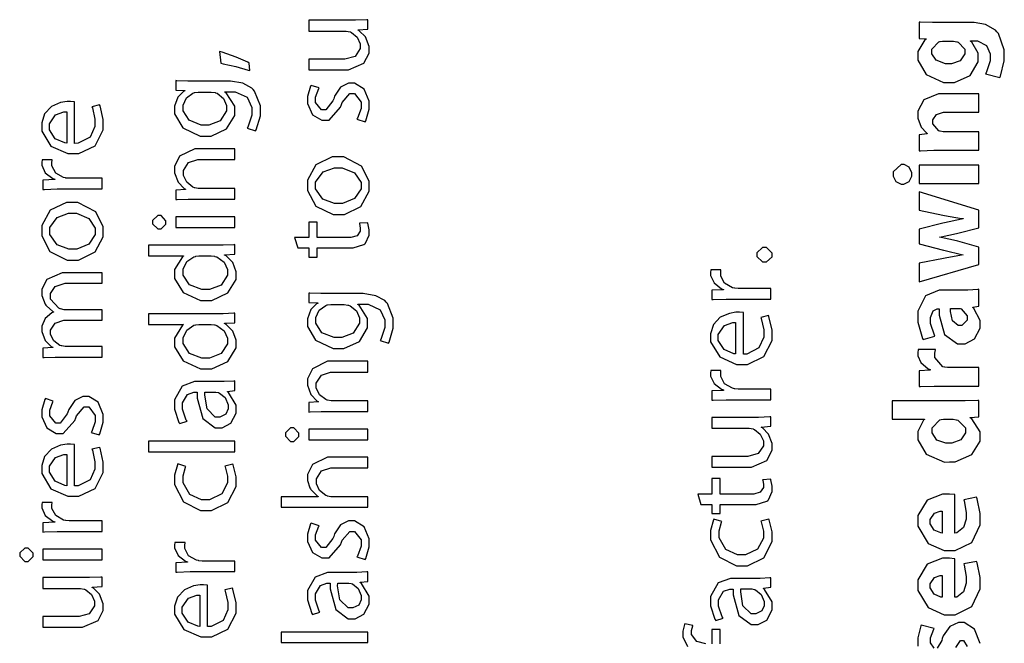
# Model space of a CAD drawing. Extents: x 0 to 8, y 0.6 to 11.4.
# Drawn here: x 1.7 to 2.9, y 3.8 to 4.6 of the extents above; entities that cross this region are included whole.
import ezdxf

# ---------------------------------------------------------------- set-up
doc = ezdxf.new("R2010")
doc.units = 0
doc.layers.get('0').update_dxf_attribs({"linetype": 'CONTINUOUS'})

msp = doc.modelspace()

# ---------------------------------------------------------------- linework, layer by layer
at = {"color": 0}
for points in [[(2.07136, 4.55339), (2.07136, 4.54058), (2.11411, 4.54058), (2.11574, 4.54058), (2.12019, 4.53965), (2.12062, 4.5395), (2.12203, 4.5389), (2.1286, 4.53342), (2.13235, 4.52544), (2.13235, 4.52279), (2.13235, 4.51975), (2.1261, 4.51064), (2.114, 4.50717), (2.10999, 4.50717), (2.07136, 4.50717), (2.07136, 4.49457), (2.11215, 4.49457), (2.11824, 4.49457), (2.13663, 4.50244), (2.14276, 4.5146), (2.14276, 4.51867), (2.14276, 4.52235), (2.13836, 4.53358), (2.13115, 4.54085), (2.12974, 4.54167), (2.12974, 4.54189), (2.14124, 4.54275), (2.14124, 4.55404), (2.13989, 4.55393), (2.12654, 4.55339), (2.12214, 4.55339), (2.07136, 4.55339)], [(2.79381, 4.53196), (2.80204, 4.53131), (2.80204, 4.53108), (2.80064, 4.53017), (2.79207, 4.51633), (2.79207, 4.51178), (2.79207, 4.50613), (2.80215, 4.48921), (2.82239, 4.47965), (2.82917, 4.47965), (2.83536, 4.47965), (2.85407, 4.48801), (2.86368, 4.50418), (2.86368, 4.5096), (2.86368, 4.51432), (2.85603, 4.52746), (2.85457, 4.52849), (2.85457, 4.52892), (2.85912, 4.52892), (2.86265, 4.52892), (2.87333, 4.5236), (2.87778, 4.51372), (2.87778, 4.51047), (2.87778, 4.50537), (2.87301, 4.49115), (2.87236, 4.49007), (2.88907, 4.48574), (2.88993, 4.48731), (2.8945, 4.50515), (2.8945, 4.51112), (2.8945, 4.51828), (2.8875, 4.53782), (2.88582, 4.53976), (2.88408, 4.54178), (2.87242, 4.54818), (2.85868, 4.55062), (2.85412, 4.55062), (2.81464, 4.55062), (2.80943, 4.55062), (2.79489, 4.551), (2.79381, 4.55106), (2.79381, 4.53196)], [(2.83286, 4.52849), (2.83433, 4.52849), (2.83829, 4.528), (2.83872, 4.52783), (2.84003, 4.52746), (2.84763, 4.5191), (2.84763, 4.51633), (2.84763, 4.51361), (2.84214, 4.50553), (2.83204, 4.50179), (2.82874, 4.50179), (2.825, 4.50179), (2.81393, 4.50603), (2.80878, 4.51372), (2.80878, 4.51633), (2.80878, 4.51926), (2.81692, 4.52767), (2.81832, 4.52806), (2.81865, 4.52815), (2.82147, 4.52849), (2.82244, 4.52849), (2.83286, 4.52849)], [(2.00089, 4.50261), (1.99921, 4.50364), (1.98542, 4.50976), (1.96882, 4.51563), (1.96572, 4.5165), (1.96725, 4.50239), (1.96985, 4.50196), (1.98521, 4.49854), (1.99964, 4.49447), (2.00175, 4.49371), (2.00089, 4.50261)], [(1.93318, 4.48122), (1.9284, 4.48122), (1.91533, 4.48178), (1.91408, 4.48188), (1.91408, 4.4706), (1.92471, 4.47017), (1.92471, 4.46972), (1.92325, 4.46897), (1.91642, 4.46229), (1.91256, 4.45156), (1.91256, 4.44803), (1.91256, 4.44249), (1.92222, 4.42606), (1.94278, 4.41635), (1.94967, 4.41635), (1.95569, 4.41635), (1.97392, 4.42469), (1.98374, 4.44069), (1.98374, 4.44607), (1.98374, 4.45167), (1.97365, 4.46744), (1.97203, 4.46843), (1.97203, 4.46864), (1.97961, 4.46864), (1.98433, 4.46864), (1.99856, 4.46224), (2.00414, 4.45008), (2.00414, 4.44607), (2.00414, 4.44097), (1.99926, 4.42681), (1.9985, 4.42567), (2.00826, 4.42242), (2.00924, 4.42383), (2.01412, 4.44015), (2.01412, 4.44564), (2.01412, 4.45204), (2.00724, 4.46951), (2.00565, 4.47125), (2.00414, 4.47293), (1.99346, 4.47874), (1.97864, 4.48122), (1.97376, 4.48122), (1.93318, 4.48122)], [(2.13799, 4.43326), (2.13869, 4.43446), (2.14276, 4.44819), (2.14276, 4.45281), (2.14276, 4.45757), (2.13685, 4.4719), (2.12544, 4.47885), (2.12171, 4.47885), (2.1185, 4.47885), (2.10901, 4.47418), (2.10196, 4.46343), (2.10088, 4.46039), (2.09996, 4.45811), (2.09165, 4.44738), (2.08894, 4.44738), (2.08656, 4.44738), (2.07939, 4.456), (2.07939, 4.45888), (2.07939, 4.46246), (2.08308, 4.4725), (2.08351, 4.47319), (2.07418, 4.47624), (2.07358, 4.47532), (2.06985, 4.46311), (2.06985, 4.4591), (2.06985, 4.45469), (2.07592, 4.44151), (2.08682, 4.435), (2.09046, 4.435), (2.09539, 4.435), (2.10907, 4.45053), (2.11021, 4.45367), (2.11107, 4.456), (2.12003, 4.46647), (2.12301, 4.46647), (2.12556, 4.46647), (2.13321, 4.45638), (2.13321, 4.45301), (2.13321, 4.44883), (2.12897, 4.43728), (2.12843, 4.43631), (2.13799, 4.43326)], [(1.95422, 4.46843), (1.9559, 4.46843), (1.96042, 4.46772), (1.96096, 4.46756), (1.96296, 4.4669), (1.97044, 4.46072), (1.97397, 4.45264), (1.97397, 4.44997), (1.97397, 4.44607), (1.9666, 4.4344), (1.95325, 4.42914), (1.94881, 4.42914), (1.94397, 4.42914), (1.92965, 4.435), (1.92254, 4.44624), (1.92254, 4.44997), (1.92254, 4.45285), (1.9265, 4.46149), (1.93415, 4.46718), (1.936, 4.46778), (1.93643, 4.46793), (1.94033, 4.46843), (1.94164, 4.46843), (1.95422, 4.46843)], [(2.86433, 4.39947), (2.86433, 4.42139), (2.82353, 4.42139), (2.82218, 4.42139), (2.81843, 4.4221), (2.81811, 4.42225), (2.81712, 4.42258), (2.80986, 4.43061), (2.80986, 4.43332), (2.80986, 4.43544), (2.81414, 4.44179), (2.82244, 4.44439), (2.82526, 4.44439), (2.86433, 4.44439), (2.86433, 4.46631), (2.82244, 4.46631), (2.81669, 4.46631), (2.79944, 4.4591), (2.79207, 4.44558), (2.79207, 4.44114), (2.79207, 4.43756), (2.79608, 4.42692), (2.80226, 4.41997), (2.80335, 4.41922), (2.80335, 4.41878), (2.79381, 4.41792), (2.79381, 4.39882), (2.79532, 4.39887), (2.81111, 4.39947), (2.81638, 4.39947), (2.86433, 4.39947)], [(1.79413, 4.45671), (1.79375, 4.45682), (1.78946, 4.45714), (1.78806, 4.45714), (1.78539, 4.45714), (1.77753, 4.45583), (1.76683, 4.45133), (1.75858, 4.44249), (1.75528, 4.43181), (1.75528, 4.42828), (1.75528, 4.42225), (1.76613, 4.40424), (1.78615, 4.39551), (1.79282, 4.39551), (1.79917, 4.39551), (1.81838, 4.40462), (1.82819, 4.42367), (1.82819, 4.43001), (1.82819, 4.43582), (1.82435, 4.45215), (1.82386, 4.45324), (1.81474, 4.45107), (1.81524, 4.44987), (1.81821, 4.43625), (1.81821, 4.43175), (1.81821, 4.42751), (1.81257, 4.41488), (1.79842, 4.40771), (1.79413, 4.40767), (1.79413, 4.45671)], [(1.78501, 4.40788), (1.78279, 4.4081), (1.77133, 4.41308), (1.76439, 4.42383), (1.76439, 4.4274), (1.76439, 4.43088), (1.77167, 4.44146), (1.78165, 4.44499), (1.78501, 4.44499), (1.78501, 4.40788)], [(1.98396, 4.34174), (1.98396, 4.35433), (1.94186, 4.35433), (1.94039, 4.35433), (1.93643, 4.35504), (1.936, 4.35519), (1.93426, 4.35579), (1.92689, 4.36154), (1.92297, 4.36963), (1.92297, 4.37235), (1.92297, 4.37543), (1.92911, 4.38482), (1.93996, 4.3884), (1.9436, 4.3884), (1.98396, 4.3884), (1.98396, 4.40121), (1.94229, 4.40121), (1.93632, 4.40121), (1.91847, 4.39242), (1.91256, 4.38043), (1.91256, 4.37646), (1.91256, 4.37278), (1.91662, 4.36182), (1.92396, 4.35411), (1.92558, 4.35325), (1.92558, 4.35303), (1.91408, 4.35238), (1.91408, 4.3411), (1.91554, 4.34119), (1.92857, 4.34174), (1.93296, 4.34174), (1.98396, 4.34174)], [(1.82668, 4.35368), (1.82668, 4.36626), (1.78935, 4.36626), (1.78789, 4.36626), (1.78393, 4.36664), (1.78349, 4.36669), (1.78111, 4.36714), (1.77187, 4.3725), (1.76743, 4.38097), (1.76743, 4.38385), (1.76743, 4.38493), (1.7676, 4.38786), (1.76765, 4.38818), (1.75571, 4.38818), (1.75565, 4.38786), (1.75528, 4.38547), (1.75528, 4.38471), (1.75528, 4.38172), (1.75946, 4.37283), (1.76836, 4.36594), (1.77069, 4.36518), (1.77069, 4.36475), (1.75681, 4.3641), (1.75681, 4.35303), (1.75843, 4.35314), (1.77361, 4.35368), (1.77872, 4.35368), (1.82668, 4.35368)], [(2.06985, 4.35807), (2.06985, 4.35189), (2.07967, 4.33344), (2.10011, 4.32335), (2.10694, 4.32335), (2.11346, 4.32335), (2.13304, 4.33306), (2.14276, 4.35097), (2.14276, 4.35699), (2.14276, 4.36285), (2.13386, 4.38058), (2.11271, 4.39171), (2.10565, 4.39171), (2.09919, 4.39171), (2.07982, 4.38238), (2.06985, 4.36415), (2.06985, 4.35807)], [(2.76299, 4.37093), (2.76299, 4.36882), (2.76612, 4.36247), (2.77247, 4.35938), (2.77406, 4.35943), (2.77557, 4.35938), (2.78186, 4.36247), (2.78513, 4.36865), (2.78513, 4.37071), (2.78513, 4.37289), (2.78186, 4.37944), (2.776, 4.38265), (2.77406, 4.38265), (2.77247, 4.3826), (2.76299, 4.37381), (2.76299, 4.37093)], [(2.86433, 4.382), (2.79381, 4.382), (2.79381, 4.36008), (2.86433, 4.36008), (2.86433, 4.382)], [(2.07939, 4.35786), (2.07939, 4.36182), (2.08835, 4.37386), (2.10164, 4.37869), (2.10608, 4.37869), (2.11092, 4.37869), (2.12556, 4.37261), (2.13321, 4.36122), (2.13321, 4.35742), (2.13321, 4.35363), (2.12556, 4.34224), (2.11124, 4.33637), (2.10651, 4.33637), (2.10185, 4.33637), (2.08796, 4.34147), (2.07939, 4.35374), (2.07939, 4.35786)], [(2.79381, 4.24354), (2.86433, 4.26417), (2.86433, 4.28478), (2.83958, 4.29172), (2.8379, 4.29221), (2.81985, 4.29617), (2.81767, 4.2965), (2.81767, 4.29671), (2.81979, 4.2971), (2.83785, 4.30083), (2.83958, 4.30126), (2.86433, 4.30778), (2.86433, 4.3284), (2.79381, 4.3501), (2.79381, 4.32861), (2.82179, 4.32254), (2.82381, 4.32215), (2.84388, 4.31885), (2.84589, 4.31863), (2.84589, 4.31819), (2.84388, 4.31787), (2.82381, 4.31347), (2.82179, 4.31299), (2.79381, 4.30604), (2.79381, 4.28868), (2.82267, 4.28108), (2.8244, 4.28065), (2.84388, 4.27626), (2.84589, 4.27588), (2.84589, 4.27567), (2.84388, 4.27539), (2.82451, 4.27192), (2.82267, 4.27154), (2.79381, 4.2659), (2.79381, 4.24354)], [(1.75528, 4.30419), (1.75528, 4.29801), (1.7651, 4.27957), (1.78556, 4.26947), (1.79239, 4.26947), (1.7989, 4.26947), (1.81849, 4.27919), (1.82819, 4.2971), (1.82819, 4.30311), (1.82819, 4.30897), (1.81931, 4.32671), (1.79814, 4.33783), (1.79108, 4.33783), (1.78462, 4.33783), (1.76526, 4.3285), (1.75528, 4.31028), (1.75528, 4.30419)], [(1.76483, 4.30399), (1.76483, 4.30794), (1.77378, 4.31999), (1.78707, 4.32482), (1.79153, 4.32482), (1.79635, 4.32482), (1.811, 4.31874), (1.81865, 4.30735), (1.81865, 4.30354), (1.81865, 4.29975), (1.811, 4.28836), (1.79668, 4.2825), (1.79196, 4.2825), (1.78729, 4.2825), (1.7734, 4.2876), (1.76483, 4.29986), (1.76483, 4.30399)], [(1.88651, 4.3144), (1.88651, 4.31239), (1.89254, 4.30637), (1.89454, 4.30637), (1.8965, 4.30637), (1.90236, 4.31207), (1.90236, 4.31396), (1.90236, 4.31603), (1.8965, 4.32221), (1.89454, 4.32221), (1.89254, 4.32221), (1.88651, 4.31635), (1.88651, 4.3144)], [(1.98396, 4.32069), (1.91408, 4.32069), (1.91408, 4.30811), (1.98396, 4.30811), (1.98396, 4.32069)], [(2.05833, 4.28381), (2.07136, 4.28381), (2.07136, 4.27294), (2.08113, 4.27294), (2.08113, 4.28381), (2.1191, 4.28381), (2.12371, 4.28381), (2.13657, 4.28776), (2.13756, 4.28857), (2.13836, 4.28933), (2.14276, 4.29915), (2.14276, 4.30246), (2.14276, 4.30528), (2.14124, 4.3131), (2.14103, 4.31375), (2.13147, 4.3131), (2.13158, 4.31261), (2.13235, 4.3074), (2.13235, 4.30572), (2.13235, 4.30382), (2.12876, 4.29824), (2.12117, 4.29617), (2.11867, 4.29617), (2.08113, 4.29617), (2.08113, 4.3144), (2.07136, 4.3144), (2.07136, 4.29617), (2.05465, 4.29617), (2.05833, 4.28381)], [(1.88153, 4.27453), (1.92319, 4.27453), (1.92319, 4.27431), (1.92183, 4.27349), (1.91256, 4.25831), (1.91256, 4.25325), (1.91256, 4.24772), (1.9226, 4.23118), (1.94321, 4.22179), (1.9501, 4.22179), (1.95646, 4.22179), (1.97565, 4.23053), (1.98547, 4.24658), (1.98547, 4.25196), (1.98547, 4.25558), (1.98157, 4.2665), (1.97376, 4.27447), (1.97181, 4.27539), (1.97181, 4.27582), (1.98396, 4.27647), (1.98396, 4.28776), (1.98276, 4.28765), (1.97013, 4.28711), (1.96594, 4.28711), (1.88153, 4.28711), (1.88153, 4.27453)], [(2.61975, 4.27556), (2.61975, 4.27778), (2.61292, 4.28444), (2.61064, 4.28444), (2.60842, 4.28444), (2.60174, 4.27794), (2.60174, 4.27576), (2.60174, 4.27365), (2.60842, 4.26731), (2.61064, 4.26731), (2.61292, 4.26731), (2.61975, 4.27349), (2.61975, 4.27556)], [(1.95467, 4.27453), (1.95601, 4.27453), (1.95965, 4.27399), (1.96008, 4.27387), (1.96242, 4.27333), (1.97115, 4.26699), (1.97528, 4.25831), (1.97528, 4.25543), (1.97528, 4.25151), (1.96763, 4.23986), (1.95396, 4.2346), (1.94946, 4.2346), (1.94463, 4.2346), (1.93031, 4.24013), (1.92254, 4.25174), (1.92254, 4.25564), (1.92254, 4.25863), (1.92689, 4.26768), (1.93529, 4.27344), (1.93731, 4.27387), (1.93768, 4.27399), (1.94126, 4.27453), (1.94251, 4.27453), (1.95467, 4.27453)], [(1.82668, 4.15474), (1.82668, 4.1671), (1.78458, 4.1671), (1.78306, 4.1671), (1.77893, 4.16781), (1.7785, 4.16797), (1.77693, 4.16851), (1.76971, 4.17378), (1.76569, 4.18126), (1.76569, 4.18381), (1.76569, 4.18653), (1.77107, 4.19467), (1.78132, 4.19835), (1.78479, 4.19835), (1.82668, 4.19835), (1.82668, 4.21072), (1.78349, 4.21072), (1.78192, 4.21072), (1.77768, 4.21164), (1.77719, 4.21181), (1.77568, 4.2124), (1.76569, 4.22331), (1.76569, 4.227), (1.76569, 4.22982), (1.77139, 4.23833), (1.78322, 4.24219), (1.78718, 4.24219), (1.82668, 4.24219), (1.82668, 4.25456), (1.78567, 4.25456), (1.77958, 4.25456), (1.76136, 4.24653), (1.75528, 4.23514), (1.75528, 4.23133), (1.75528, 4.22754), (1.75946, 4.21718), (1.76028, 4.21615), (1.76082, 4.21544), (1.76836, 4.20865), (1.76939, 4.20811), (1.76939, 4.2079), (1.76732, 4.20714), (1.75924, 4.20047), (1.75528, 4.19135), (1.75528, 4.18837), (1.75528, 4.18485), (1.75924, 4.17437), (1.76662, 4.16721), (1.76831, 4.16624), (1.76831, 4.16581), (1.75681, 4.16515), (1.75681, 4.15408), (1.75826, 4.15414), (1.77128, 4.15474), (1.77568, 4.15474), (1.82668, 4.15474)], [(2.61824, 4.22331), (2.61824, 4.23589), (2.5809, 4.23589), (2.57944, 4.23589), (2.57549, 4.23628), (2.57506, 4.23633), (2.57267, 4.23676), (2.56344, 4.24214), (2.55899, 4.2506), (2.55899, 4.25347), (2.55899, 4.25456), (2.55915, 4.25749), (2.55921, 4.25782), (2.54728, 4.25782), (2.54722, 4.25749), (2.54683, 4.2551), (2.54683, 4.25435), (2.54683, 4.25136), (2.55101, 4.24246), (2.55992, 4.23557), (2.56225, 4.23481), (2.56225, 4.23438), (2.54836, 4.23372), (2.54836, 4.22265), (2.54999, 4.22276), (2.56518, 4.22331), (2.57028, 4.22331), (2.61824, 4.22331)], [(2.09046, 4.22976), (2.08568, 4.22976), (2.07261, 4.23031), (2.07136, 4.23042), (2.07136, 4.21913), (2.082, 4.21869), (2.082, 4.21826), (2.08053, 4.2175), (2.07369, 4.21083), (2.06985, 4.20008), (2.06985, 4.19656), (2.06985, 4.19103), (2.0795, 4.17458), (2.10006, 4.16488), (2.10694, 4.16488), (2.11297, 4.16488), (2.13121, 4.17324), (2.14103, 4.18924), (2.14103, 4.19461), (2.14103, 4.20019), (2.13093, 4.21599), (2.12931, 4.21696), (2.12931, 4.21718), (2.1369, 4.21718), (2.14163, 4.21718), (2.15583, 4.21078), (2.16142, 4.19862), (2.16142, 4.19461), (2.16142, 4.18951), (2.15654, 4.17535), (2.15578, 4.17421), (2.16554, 4.17096), (2.16653, 4.17236), (2.1714, 4.18869), (2.1714, 4.19417), (2.1714, 4.20057), (2.16451, 4.21804), (2.16294, 4.21978), (2.16142, 4.22146), (2.15074, 4.22726), (2.13592, 4.22976), (2.13104, 4.22976), (2.09046, 4.22976)], [(2.86433, 4.23486), (2.86335, 4.23465), (2.85119, 4.23378), (2.84718, 4.23378), (2.82267, 4.23378), (2.81724, 4.23378), (2.80107, 4.22706), (2.79207, 4.20882), (2.79207, 4.20275), (2.79207, 4.1959), (2.79765, 4.1766), (2.79836, 4.1754), (2.81246, 4.17931), (2.81176, 4.18044), (2.80725, 4.19422), (2.80725, 4.19883), (2.80725, 4.20144), (2.81035, 4.20931), (2.81485, 4.21164), (2.81638, 4.21164), (2.81724, 4.21164), (2.81724, 4.2041), (2.82386, 4.18153), (2.83921, 4.17019), (2.84436, 4.17019), (2.84806, 4.17019), (2.85924, 4.17626), (2.86585, 4.18881), (2.86585, 4.19299), (2.86585, 4.19803), (2.85858, 4.21203), (2.85717, 4.21317), (2.85717, 4.2136), (2.86433, 4.2149), (2.86433, 4.23486)], [(1.88153, 4.19342), (1.92319, 4.19342), (1.92319, 4.19319), (1.92183, 4.19239), (1.91256, 4.17719), (1.91256, 4.17215), (1.91256, 4.16661), (1.9226, 4.15007), (1.94321, 4.14068), (1.9501, 4.14068), (1.95646, 4.14068), (1.97565, 4.14942), (1.98547, 4.16547), (1.98547, 4.17085), (1.98547, 4.17449), (1.98157, 4.18539), (1.97376, 4.19336), (1.97181, 4.19428), (1.97181, 4.19472), (1.98396, 4.19536), (1.98396, 4.20665), (1.98276, 4.20654), (1.97013, 4.206), (1.96594, 4.206), (1.88153, 4.206), (1.88153, 4.19342)], [(2.11151, 4.21696), (2.11319, 4.21696), (2.11769, 4.21625), (2.11824, 4.2161), (2.12024, 4.21544), (2.12774, 4.20925), (2.13125, 4.20117), (2.13125, 4.19851), (2.13125, 4.19461), (2.12388, 4.18294), (2.11053, 4.17768), (2.10608, 4.17768), (2.10125, 4.17768), (2.08693, 4.18354), (2.07982, 4.19476), (2.07982, 4.19851), (2.07982, 4.20139), (2.08378, 4.21001), (2.09143, 4.21571), (2.09328, 4.21631), (2.09371, 4.21647), (2.09763, 4.21696), (2.09892, 4.21696), (2.11151, 4.21696)], [(2.58568, 4.20725), (2.58531, 4.20736), (2.58101, 4.20768), (2.57961, 4.20768), (2.57694, 4.20768), (2.56908, 4.20638), (2.55839, 4.20188), (2.55015, 4.19303), (2.54683, 4.18235), (2.54683, 4.17882), (2.54683, 4.17279), (2.55769, 4.15479), (2.57771, 4.14606), (2.58437, 4.14606), (2.59072, 4.14606), (2.60993, 4.15517), (2.61975, 4.17421), (2.61975, 4.18056), (2.61975, 4.18636), (2.6159, 4.20269), (2.61542, 4.20378), (2.60631, 4.20161), (2.60679, 4.20042), (2.60978, 4.18679), (2.60978, 4.18229), (2.60978, 4.17806), (2.60412, 4.16542), (2.58997, 4.15826), (2.58568, 4.15821), (2.58568, 4.20725)], [(2.83872, 4.21229), (2.83964, 4.21229), (2.84214, 4.21213), (2.84242, 4.21208), (2.84356, 4.21169), (2.85044, 4.20335), (2.85044, 4.20057), (2.85044, 4.1984), (2.84425, 4.19189), (2.84219, 4.19189), (2.83997, 4.19189), (2.83329, 4.19775), (2.8309, 4.20865), (2.8309, 4.21229), (2.83872, 4.21229)], [(2.57657, 4.15842), (2.57435, 4.15864), (2.5629, 4.16363), (2.55596, 4.17437), (2.55596, 4.17796), (2.55596, 4.18143), (2.56322, 4.192), (2.57321, 4.19553), (2.57657, 4.19553), (2.57657, 4.15842)], [(1.95467, 4.19342), (1.95601, 4.19342), (1.95965, 4.19287), (1.96008, 4.19276), (1.96242, 4.19222), (1.97115, 4.18587), (1.97528, 4.17719), (1.97528, 4.17432), (1.97528, 4.17042), (1.96763, 4.15875), (1.95396, 4.15349), (1.94946, 4.15349), (1.94463, 4.15349), (1.93031, 4.15901), (1.92254, 4.17063), (1.92254, 4.17453), (1.92254, 4.17751), (1.92689, 4.18658), (1.93529, 4.19233), (1.93731, 4.19276), (1.93768, 4.19287), (1.94126, 4.19342), (1.94251, 4.19342), (1.95467, 4.19342)], [(2.86433, 4.12033), (2.86433, 4.14225), (2.82853, 4.14225), (2.82728, 4.14225), (2.82392, 4.14258), (2.82353, 4.14268), (2.82185, 4.14301), (2.81246, 4.15397), (2.81246, 4.15767), (2.81246, 4.15913), (2.81306, 4.16314), (2.81311, 4.16351), (2.7925, 4.16351), (2.79239, 4.16314), (2.79207, 4.16), (2.79207, 4.15896), (2.79207, 4.15625), (2.79554, 4.14828), (2.80422, 4.14079), (2.80682, 4.13986), (2.80682, 4.13921), (2.79381, 4.13857), (2.79381, 4.11968), (2.79532, 4.11974), (2.8116, 4.12033), (2.81701, 4.12033), (2.86433, 4.12033)], [(2.14124, 4.09028), (2.14124, 4.10286), (2.09914, 4.10286), (2.09767, 4.10286), (2.09371, 4.10357), (2.09328, 4.10374), (2.09154, 4.10433), (2.08417, 4.11008), (2.08026, 4.11817), (2.08026, 4.12088), (2.08026, 4.12397), (2.08639, 4.13336), (2.09724, 4.13693), (2.10088, 4.13693), (2.14124, 4.13693), (2.14124, 4.14974), (2.09957, 4.14974), (2.09361, 4.14974), (2.07575, 4.14094), (2.06985, 4.12896), (2.06985, 4.125), (2.06985, 4.12131), (2.07392, 4.11035), (2.08124, 4.10265), (2.08286, 4.10178), (2.08286, 4.10157), (2.07136, 4.10092), (2.07136, 4.08963), (2.07282, 4.08974), (2.08585, 4.09028), (2.09024, 4.09028), (2.14124, 4.09028)], [(2.61824, 4.10422), (2.61824, 4.11681), (2.5809, 4.11681), (2.57944, 4.11681), (2.57549, 4.11719), (2.57506, 4.11724), (2.57267, 4.11768), (2.56344, 4.12304), (2.55899, 4.13151), (2.55899, 4.13439), (2.55899, 4.13547), (2.55915, 4.1384), (2.55921, 4.13872), (2.54728, 4.13872), (2.54722, 4.1384), (2.54683, 4.13601), (2.54683, 4.13525), (2.54683, 4.13226), (2.55101, 4.12337), (2.55992, 4.11649), (2.56225, 4.11572), (2.56225, 4.11529), (2.54836, 4.11464), (2.54836, 4.10357), (2.54999, 4.10368), (2.56518, 4.10422), (2.57028, 4.10422), (2.61824, 4.10422)], [(1.94099, 4.1256), (1.93611, 4.1256), (1.92162, 4.12028), (1.91256, 4.10422), (1.91256, 4.0989), (1.91256, 4.09315), (1.91776, 4.07731), (1.91864, 4.0759), (1.92732, 4.07872), (1.92644, 4.07997), (1.92211, 4.09283), (1.92211, 4.09717), (1.92206, 4.10042), (1.92792, 4.11046), (1.9354, 4.11301), (1.93794, 4.11301), (1.93947, 4.11301), (1.93942, 4.10622), (1.94604, 4.08176), (1.96062, 4.0709), (1.96551, 4.0709), (1.96893, 4.0709), (1.97924, 4.07633), (1.98547, 4.08838), (1.98547, 4.09239), (1.98547, 4.09771), (1.97647, 4.11268), (1.97506, 4.11367), (1.97506, 4.1141), (1.98396, 4.11518), (1.98396, 4.12646), (1.98276, 4.12631), (1.9711, 4.1256), (1.96725, 4.1256), (1.94099, 4.1256)], [(1.82342, 4.0625), (1.82413, 4.06369), (1.82819, 4.07742), (1.82819, 4.08203), (1.82819, 4.08681), (1.82228, 4.10113), (1.81089, 4.10807), (1.80715, 4.10807), (1.80394, 4.10807), (1.79444, 4.1034), (1.7874, 4.09267), (1.78632, 4.08963), (1.78539, 4.08735), (1.77708, 4.07661), (1.77437, 4.07661), (1.77199, 4.07661), (1.76483, 4.08524), (1.76483, 4.08811), (1.76483, 4.09169), (1.76851, 4.10172), (1.76896, 4.10243), (1.75963, 4.10547), (1.75903, 4.10454), (1.75528, 4.09233), (1.75528, 4.08832), (1.75528, 4.08393), (1.76136, 4.07075), (1.77226, 4.06424), (1.7759, 4.06424), (1.78083, 4.06424), (1.7945, 4.07975), (1.79564, 4.0829), (1.79651, 4.08524), (1.80546, 4.09571), (1.80844, 4.09571), (1.811, 4.09571), (1.81865, 4.08561), (1.81865, 4.08225), (1.81865, 4.07807), (1.81442, 4.06651), (1.81387, 4.06554), (1.82342, 4.0625)], [(1.96051, 4.11322), (1.9615, 4.11322), (1.9641, 4.11268), (1.96443, 4.11257), (1.96589, 4.11208), (1.97246, 4.10678), (1.97614, 4.09825), (1.97614, 4.09543), (1.97614, 4.09337), (1.97322, 4.08718), (1.96628, 4.08371), (1.96399, 4.08371), (1.96074, 4.08371), (1.95097, 4.09326), (1.94826, 4.10975), (1.94836, 4.11322), (1.96051, 4.11322)], [(2.7619, 4.08106), (2.8001, 4.08106), (2.8001, 4.08062), (2.79885, 4.07986), (2.79207, 4.06657), (2.79207, 4.06218), (2.79207, 4.05658), (2.80194, 4.03988), (2.82369, 4.03043), (2.82961, 4.03049), (2.83617, 4.03049), (2.85592, 4.03928), (2.86585, 4.05528), (2.86585, 4.06065), (2.86585, 4.06619), (2.85592, 4.08165), (2.85392, 4.08279), (2.85392, 4.08301), (2.86433, 4.0841), (2.86433, 4.1034), (2.86314, 4.10335), (2.84822, 4.10297), (2.84328, 4.10297), (2.7619, 4.10297), (2.7619, 4.08106)], [(2.54836, 4.08333), (2.54836, 4.07053), (2.59111, 4.07053), (2.59274, 4.07053), (2.59718, 4.06961), (2.59763, 4.06944), (2.59903, 4.06885), (2.6056, 4.06337), (2.60933, 4.05539), (2.60933, 4.05274), (2.60933, 4.04969), (2.6031, 4.04058), (2.591, 4.03711), (2.58699, 4.03711), (2.54836, 4.03711), (2.54836, 4.02453), (2.58915, 4.02453), (2.59524, 4.02453), (2.61363, 4.03239), (2.61975, 4.04454), (2.61975, 4.04861), (2.61975, 4.05231), (2.61536, 4.06353), (2.60814, 4.07081), (2.60674, 4.07161), (2.60674, 4.07183), (2.61824, 4.07269), (2.61824, 4.08399), (2.61687, 4.08388), (2.60353, 4.08333), (2.59914, 4.08333), (2.54836, 4.08333)], [(2.83286, 4.08106), (2.83411, 4.08106), (2.83747, 4.08051), (2.83785, 4.0804), (2.83943, 4.08008), (2.84849, 4.07086), (2.84849, 4.06782), (2.84849, 4.06506), (2.84317, 4.05681), (2.83249, 4.05263), (2.82896, 4.05263), (2.82538, 4.05263), (2.81479, 4.05647), (2.80899, 4.06494), (2.80899, 4.06782), (2.80899, 4.07101), (2.81815, 4.08029), (2.81963, 4.08062), (2.81994, 4.08068), (2.82261, 4.08106), (2.82353, 4.08106), (2.83286, 4.08106)], [(2.04381, 4.06293), (2.04381, 4.06093), (2.04982, 4.0549), (2.05183, 4.0549), (2.05378, 4.0549), (2.05964, 4.0606), (2.05964, 4.0625), (2.05964, 4.06456), (2.05378, 4.07075), (2.05183, 4.07075), (2.04982, 4.07075), (2.04381, 4.06489), (2.04381, 4.06293)], [(2.14124, 4.06922), (2.07136, 4.06922), (2.07136, 4.05664), (2.14124, 4.05664), (2.14124, 4.06922)], [(1.98396, 4.04264), (1.98396, 4.05524), (1.88153, 4.05524), (1.88153, 4.04264), (1.98396, 4.04264)], [(1.79413, 4.05122), (1.79375, 4.05132), (1.78946, 4.05165), (1.78806, 4.05165), (1.78539, 4.05165), (1.77753, 4.05035), (1.76683, 4.04585), (1.75858, 4.037), (1.75528, 4.02632), (1.75528, 4.02279), (1.75528, 4.01676), (1.76613, 3.99875), (1.78615, 3.99001), (1.79282, 3.99001), (1.79917, 3.99001), (1.81838, 3.99914), (1.82819, 4.01818), (1.82819, 4.02453), (1.82819, 4.03033), (1.82435, 4.04665), (1.82386, 4.04775), (1.81474, 4.04557), (1.81524, 4.04438), (1.81821, 4.03076), (1.81821, 4.02626), (1.81821, 4.02203), (1.81257, 4.00939), (1.79842, 4.00222), (1.79413, 4.00217), (1.79413, 4.05122)], [(1.78501, 4.00239), (1.78279, 4.00261), (1.77133, 4.0076), (1.76439, 4.01833), (1.76439, 4.02192), (1.76439, 4.02539), (1.77167, 4.03597), (1.78165, 4.0395), (1.78501, 4.0395), (1.78501, 4.00239)], [(2.14124, 3.97683), (2.14124, 3.98942), (2.09914, 3.98942), (2.09763, 3.98942), (2.09356, 3.99013), (2.09306, 3.99029), (2.09137, 3.99089), (2.08422, 3.99664), (2.08047, 4.00472), (2.08047, 4.00743), (2.08047, 4.01053), (2.08656, 4.01992), (2.09746, 4.02349), (2.1011, 4.02349), (2.14124, 4.02349), (2.14124, 4.03629), (2.09957, 4.03629), (2.09361, 4.03629), (2.07575, 4.0275), (2.06985, 4.01568), (2.06985, 4.01178), (2.06985, 4.00851), (2.07278, 3.99972), (2.07332, 3.99875), (2.07386, 3.99778), (2.08156, 3.99018), (2.08243, 3.98964), (2.08243, 3.98942), (2.03881, 3.98942), (2.03881, 3.97683), (2.14124, 3.97683)], [(1.97203, 4.02572), (1.9724, 4.02479), (1.97528, 4.01372), (1.97528, 4.0101), (1.97528, 4.00575), (1.96828, 3.99274), (1.95396, 3.98579), (1.94924, 3.98579), (1.94451, 3.98579), (1.93051, 3.99214), (1.92276, 4.00592), (1.92276, 4.01053), (1.92276, 4.01421), (1.92564, 4.02453), (1.92601, 4.02528), (1.91647, 4.0281), (1.91597, 4.02724), (1.91256, 4.01471), (1.91256, 4.01053), (1.91256, 4.00369), (1.92314, 3.98318), (1.94315, 3.97299), (1.94989, 3.97299), (1.95629, 3.97299), (1.97565, 3.98247), (1.98547, 4.00151), (1.98547, 4.00792), (1.98547, 4.01292), (1.98194, 4.02707), (1.98157, 4.02789), (1.97203, 4.02572)], [(2.53533, 3.98019), (2.54836, 3.98019), (2.54836, 3.96935), (2.55812, 3.96935), (2.55812, 3.98019), (2.5961, 3.98019), (2.60071, 3.98019), (2.61357, 3.98415), (2.61454, 3.98497), (2.61536, 3.98574), (2.61975, 3.99556), (2.61975, 3.99886), (2.61975, 4.00168), (2.61824, 4.0095), (2.61801, 4.01014), (2.60847, 4.0095), (2.60858, 4.009), (2.60933, 4.00379), (2.60933, 4.00211), (2.60933, 4.00022), (2.60576, 3.99463), (2.59817, 3.99257), (2.59567, 3.99257), (2.55812, 3.99257), (2.55812, 4.01079), (2.54836, 4.01079), (2.54836, 3.99257), (2.53165, 3.99257), (2.53533, 3.98019)], [(2.83611, 3.99192), (2.83568, 3.99197), (2.8295, 3.99257), (2.82743, 3.99257), (2.82136, 3.99257), (2.80312, 3.98535), (2.79207, 3.96712), (2.79207, 3.9611), (2.79207, 3.95432), (2.80426, 3.93408), (2.82342, 3.92551), (2.82982, 3.92551), (2.83639, 3.92551), (2.85614, 3.93533), (2.86585, 3.95628), (2.86585, 3.96326), (2.86585, 3.96962), (2.86221, 3.98687), (2.86151, 3.98867), (2.84653, 3.98583), (2.84703, 3.98438), (2.84936, 3.97081), (2.84936, 3.96631), (2.84936, 3.96289), (2.84615, 3.95281), (2.8384, 3.94656), (2.83611, 3.94635), (2.83611, 3.99192)], [(1.82668, 3.94819), (1.82668, 3.96078), (1.78935, 3.96078), (1.78789, 3.96078), (1.78393, 3.96115), (1.78349, 3.96121), (1.78111, 3.96164), (1.77187, 3.96701), (1.76743, 3.97547), (1.76743, 3.97835), (1.76743, 3.97944), (1.7676, 3.98236), (1.76765, 3.98269), (1.75571, 3.98269), (1.75565, 3.98236), (1.75528, 3.97999), (1.75528, 3.97922), (1.75528, 3.97624), (1.75946, 3.96733), (1.76836, 3.96044), (1.77069, 3.95969), (1.77069, 3.95925), (1.75681, 3.95861), (1.75681, 3.94754), (1.75843, 3.94764), (1.77361, 3.94819), (1.77872, 3.94819), (1.82668, 3.94819)], [(2.60631, 3.96044), (2.60668, 3.95953), (2.60956, 3.94846), (2.60956, 3.94482), (2.60956, 3.94049), (2.60256, 3.92746), (2.58824, 3.92051), (2.58351, 3.92051), (2.57879, 3.92051), (2.56479, 3.92686), (2.55704, 3.94065), (2.55704, 3.94526), (2.55704, 3.94894), (2.55992, 3.95925), (2.56029, 3.96001), (2.55075, 3.96283), (2.55025, 3.96197), (2.54683, 3.94943), (2.54683, 3.94526), (2.54683, 3.93842), (2.55742, 3.91792), (2.57743, 3.90771), (2.58417, 3.90771), (2.59057, 3.90771), (2.60993, 3.91721), (2.61975, 3.93625), (2.61975, 3.94265), (2.61975, 3.94764), (2.61622, 3.96181), (2.61585, 3.96262), (2.60631, 3.96044)], [(2.82093, 3.94635), (2.81946, 3.94646), (2.81165, 3.94982), (2.80682, 3.95731), (2.80682, 3.95979), (2.80682, 3.96229), (2.81192, 3.96978), (2.81865, 3.97217), (2.82093, 3.97217), (2.82093, 3.94635)], [(2.13799, 3.9151), (2.13869, 3.91629), (2.14276, 3.93001), (2.14276, 3.93463), (2.14276, 3.9394), (2.13685, 3.95372), (2.12544, 3.96067), (2.12171, 3.96067), (2.1185, 3.96067), (2.10901, 3.956), (2.10196, 3.94526), (2.10088, 3.94222), (2.09996, 3.93994), (2.09165, 3.92919), (2.08894, 3.92919), (2.08656, 3.92919), (2.07939, 3.93782), (2.07939, 3.94069), (2.07939, 3.94428), (2.08308, 3.95432), (2.08351, 3.95503), (2.07418, 3.95806), (2.07358, 3.95714), (2.06985, 3.94493), (2.06985, 3.94092), (2.06985, 3.93653), (2.07592, 3.92333), (2.08682, 3.91683), (2.09046, 3.91683), (2.09539, 3.91683), (2.10907, 3.93235), (2.11021, 3.93549), (2.11107, 3.93782), (2.12003, 3.94829), (2.12301, 3.94829), (2.12556, 3.94829), (2.13321, 3.93821), (2.13321, 3.93485), (2.13321, 3.93067), (2.12897, 3.91911), (2.12843, 3.91813), (2.13799, 3.9151)], [(1.72924, 3.92085), (1.72924, 3.91883), (1.73526, 3.91282), (1.73726, 3.91282), (1.73922, 3.91282), (1.74508, 3.91851), (1.74508, 3.92042), (1.74508, 3.92247), (1.73922, 3.92865), (1.73726, 3.92865), (1.73526, 3.92865), (1.72924, 3.92279), (1.72924, 3.92085)], [(1.82668, 3.92714), (1.75681, 3.92714), (1.75681, 3.91456), (1.82668, 3.91456), (1.82668, 3.92714)], [(1.98396, 3.90067), (1.98396, 3.91325), (1.94662, 3.91325), (1.94517, 3.91325), (1.94121, 3.91363), (1.94078, 3.91368), (1.93839, 3.91411), (1.92917, 3.91949), (1.92471, 3.92796), (1.92471, 3.93083), (1.92471, 3.93192), (1.92488, 3.93485), (1.92493, 3.93517), (1.913, 3.93517), (1.91294, 3.93485), (1.91256, 3.93246), (1.91256, 3.93169), (1.91256, 3.92871), (1.91674, 3.91982), (1.92564, 3.91292), (1.92797, 3.91217), (1.92797, 3.91174), (1.91408, 3.91108), (1.91408, 3.90001), (1.91571, 3.90012), (1.9309, 3.90067), (1.936, 3.90067), (1.98396, 3.90067)], [(2.83611, 3.91596), (2.83568, 3.91601), (2.8295, 3.91661), (2.82743, 3.91661), (2.82136, 3.91661), (2.80312, 3.9094), (2.79207, 3.89117), (2.79207, 3.88514), (2.79207, 3.87836), (2.80426, 3.85813), (2.82342, 3.84956), (2.82982, 3.84956), (2.83639, 3.84956), (2.85614, 3.85938), (2.86585, 3.88032), (2.86585, 3.88732), (2.86585, 3.89367), (2.86221, 3.91092), (2.86151, 3.91271), (2.84653, 3.90989), (2.84703, 3.90842), (2.84936, 3.89486), (2.84936, 3.89035), (2.84936, 3.88693), (2.84615, 3.87685), (2.8384, 3.87061), (2.83611, 3.87039), (2.83611, 3.91596)], [(1.75681, 3.89367), (1.75681, 3.88086), (1.79956, 3.88086), (1.80118, 3.88086), (1.80563, 3.87993), (1.80606, 3.87978), (1.80747, 3.87918), (1.81404, 3.87369), (1.81778, 3.86572), (1.81778, 3.86307), (1.81778, 3.86003), (1.81154, 3.85092), (1.79944, 3.84744), (1.79543, 3.84744), (1.75681, 3.84744), (1.75681, 3.83485), (1.7976, 3.83485), (1.80368, 3.83485), (1.82207, 3.84272), (1.82819, 3.85487), (1.82819, 3.85894), (1.82819, 3.86263), (1.82381, 3.87386), (1.81658, 3.88113), (1.81518, 3.88194), (1.81518, 3.88217), (1.82668, 3.88303), (1.82668, 3.89432), (1.82532, 3.89421), (1.81197, 3.89367), (1.80758, 3.89367), (1.75681, 3.89367)], [(2.09826, 3.89958), (2.09339, 3.89958), (2.0789, 3.89426), (2.06985, 3.87819), (2.06985, 3.87289), (2.06985, 3.86714), (2.07506, 3.85129), (2.07592, 3.84988), (2.0846, 3.85271), (2.08374, 3.85394), (2.07939, 3.86681), (2.07939, 3.87115), (2.07933, 3.8744), (2.08519, 3.88444), (2.09268, 3.88699), (2.09524, 3.88699), (2.09675, 3.88699), (2.09669, 3.88021), (2.10332, 3.85574), (2.11792, 3.84489), (2.12279, 3.84489), (2.12621, 3.84489), (2.13651, 3.85032), (2.14276, 3.86236), (2.14276, 3.86637), (2.14276, 3.87169), (2.13375, 3.88667), (2.13235, 3.88764), (2.13235, 3.88807), (2.14124, 3.88917), (2.14124, 3.90044), (2.14004, 3.90028), (2.12837, 3.89958), (2.12453, 3.89958), (2.09826, 3.89958)], [(2.57526, 3.89264), (2.57039, 3.89264), (2.5559, 3.88732), (2.54683, 3.87125), (2.54683, 3.86594), (2.54683, 3.86019), (2.55204, 3.84435), (2.55292, 3.84293), (2.5616, 3.84576), (2.56072, 3.847), (2.55639, 3.85986), (2.55639, 3.86421), (2.55633, 3.86746), (2.56219, 3.8775), (2.56968, 3.88004), (2.57222, 3.88004), (2.57375, 3.88004), (2.57369, 3.87326), (2.58031, 3.84879), (2.5949, 3.83794), (2.59979, 3.83794), (2.60321, 3.83794), (2.61351, 3.84337), (2.61975, 3.85542), (2.61975, 3.85943), (2.61975, 3.86475), (2.61075, 3.87972), (2.60933, 3.88069), (2.60933, 3.88113), (2.61824, 3.88222), (2.61824, 3.8935), (2.61704, 3.89333), (2.60538, 3.89264), (2.60153, 3.89264), (2.57526, 3.89264)], [(2.82093, 3.87039), (2.81946, 3.8705), (2.81165, 3.87386), (2.80682, 3.88135), (2.80682, 3.88385), (2.80682, 3.88633), (2.81192, 3.89382), (2.81865, 3.89621), (2.82093, 3.89621), (2.82093, 3.87039)], [(1.9514, 3.8846), (1.95103, 3.88471), (1.94674, 3.88504), (1.94533, 3.88504), (1.94267, 3.88504), (1.93481, 3.88374), (1.92411, 3.87924), (1.91587, 3.87039), (1.91256, 3.85969), (1.91256, 3.85618), (1.91256, 3.85015), (1.92342, 3.83214), (1.94343, 3.8234), (1.9501, 3.8234), (1.95646, 3.8234), (1.97565, 3.83251), (1.98547, 3.85157), (1.98547, 3.85792), (1.98547, 3.86372), (1.98163, 3.88004), (1.98114, 3.88113), (1.97203, 3.87896), (1.97251, 3.87776), (1.9755, 3.86415), (1.9755, 3.85965), (1.9755, 3.85542), (1.96985, 3.84278), (1.95569, 3.83561), (1.9514, 3.83556), (1.9514, 3.8846)], [(2.11781, 3.88721), (2.11878, 3.88721), (2.12139, 3.88667), (2.12171, 3.88656), (2.12317, 3.88607), (2.12974, 3.88075), (2.13343, 3.87224), (2.13343, 3.86942), (2.13343, 3.86735), (2.1305, 3.86117), (2.12356, 3.85769), (2.12128, 3.85769), (2.11801, 3.85769), (2.10825, 3.86724), (2.10554, 3.88374), (2.10565, 3.88721), (2.11781, 3.88721)], [(1.94229, 3.83578), (1.94007, 3.83599), (1.92862, 3.84099), (1.92168, 3.85172), (1.92168, 3.85531), (1.92168, 3.85878), (1.92894, 3.86936), (1.93893, 3.87289), (1.94229, 3.87289), (1.94229, 3.83578)], [(2.59479, 3.88026), (2.59578, 3.88026), (2.59837, 3.87972), (2.59871, 3.87961), (2.60017, 3.87912), (2.60674, 3.87381), (2.61042, 3.86529), (2.61042, 3.86247), (2.61042, 3.8604), (2.6075, 3.85422), (2.60056, 3.85075), (2.59826, 3.85075), (2.59501, 3.85075), (2.58525, 3.86029), (2.58254, 3.87679), (2.58264, 3.88026), (2.59479, 3.88026)], [(2.14124, 3.81662), (2.14124, 3.82921), (2.03881, 3.82921), (2.03881, 3.81662), (2.14124, 3.81662)]]:
    msp.add_lwpolyline(points, close=True, dxfattribs=at)
for points in [[(2.54108, 3.81526), (2.53051, 3.81803), (2.52449, 3.82617), (2.52449, 3.82894), (2.52449, 3.83094), (2.52579, 3.83653), (2.526, 3.83697), (2.51624, 3.83871), (2.51597, 3.83811), (2.51407, 3.8304), (2.51407, 3.82785), (2.51407, 3.82362), (2.51944, 3.81212)], [(2.81165, 3.8099), (2.80725, 3.81625), (2.80725, 3.81836), (2.80725, 3.82215), (2.81094, 3.83274), (2.81138, 3.83356), (2.79618, 3.83746), (2.79564, 3.83637), (2.79207, 3.82221), (2.79207, 3.81749), (2.79207, 3.81228)], [(2.86585, 3.8156), (2.85933, 3.83274), (2.84712, 3.8405), (2.84306, 3.8405), (2.84046, 3.84044), (2.82988, 3.83583), (2.82228, 3.82471), (2.82114, 3.8214), (2.82039, 3.81922), (2.8149, 3.8099)], [(2.55812, 3.81526), (2.55812, 3.83219), (2.54836, 3.83219), (2.54836, 3.81526)], [(2.83721, 3.81087), (2.84274, 3.81922), (2.84458, 3.81922), (2.84604, 3.81922), (2.85044, 3.81222)]]:
    msp.add_lwpolyline(points, dxfattribs=at)

doc.saveas('drawing.dxf')
